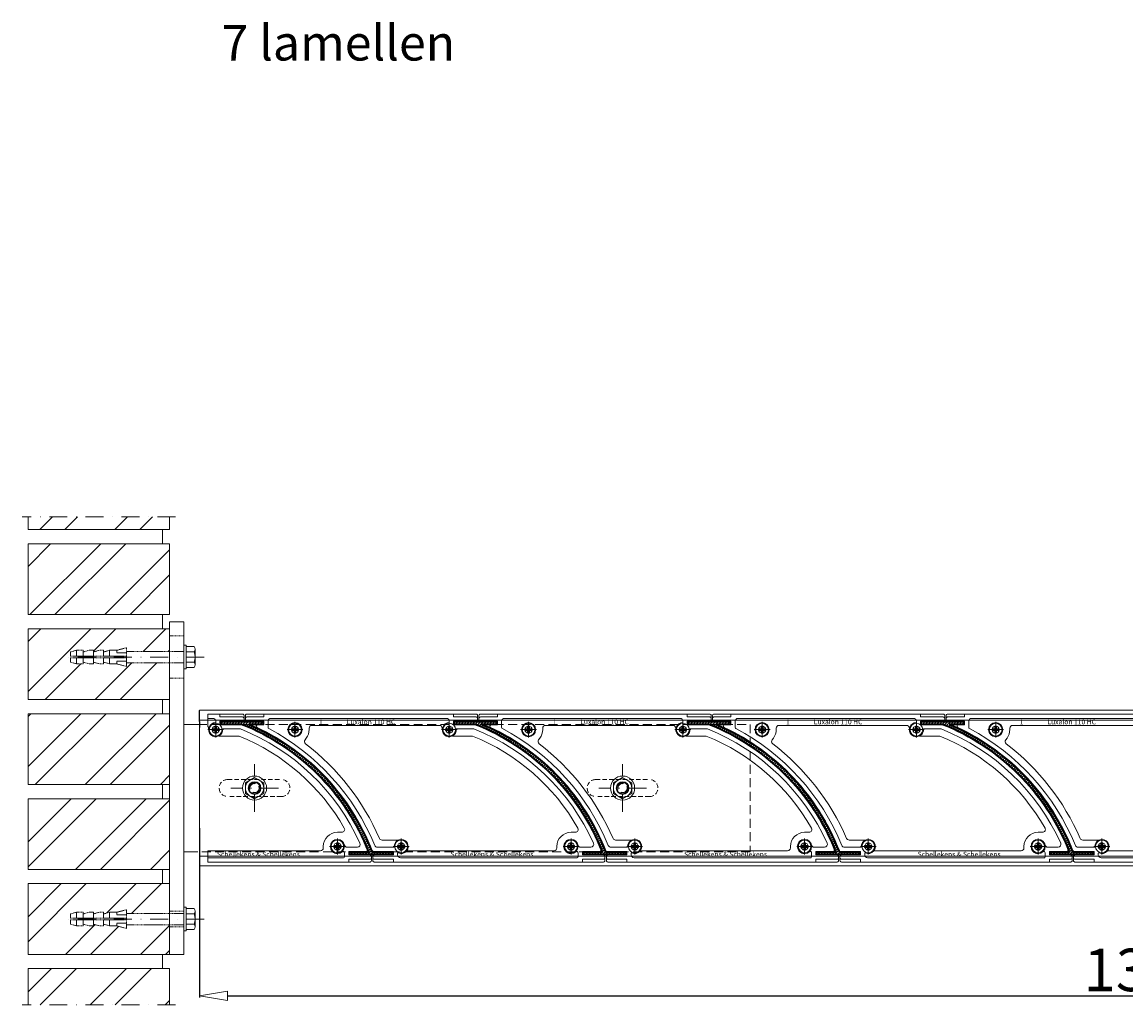
# Model space of a CAD drawing. Units: millimetres. Extents: x -23399 to -10206, y -9383 to -1149.
# Drawn here: x -13793 to -13013, y -7949 to -7255 of the extents above; entities that cross this region are included whole.
import ezdxf

# ---------------------------------------------------------------- set-up
doc = ezdxf.new("R2010")
doc.units = ezdxf.units.MM
doc.linetypes.add('DASHDOT', pattern=[25.4, 12.7, -6.35, 0, -6.35])
doc.linetypes.add('HIDDEN', pattern=[9.525, 6.35, -3.175])
for name, color, linetype, lineweight in [('AR-10', 9, 'Continuous', 9), ('AR-18', 1, 'Continuous', 9), ('DIM', 9, 'Continuous', 5), ('HL-10', 9, 'DASHDOT', 9), ('LN-10', 9, 'Continuous', 9), ('LN-25', 2, 'Continuous', 18), ('LN-35', 3, 'Continuous', 35), ('SL-25', 2, 'HIDDEN', 9)]:
    doc.layers.add(name, color=color, linetype=linetype, lineweight=lineweight)
doc.layers.add('Visible Edges', color=1, linetype='Continuous')
doc.styles.add('Arial unicode MS', font='ARIALUNI.TTF')
doc.styles.add('SCHELLEKENS', font='ARIAL.TTF')
doc.dimstyles.new('STANDARD_SS', dxfattribs={"dimscale": 0, "dimtxt": 3.5, "dimasz": 3.5, "dimexe": 1.25, "dimexo": 0.625, "dimtad": 1, "dimdec": 1, "dimdsep": 46, "dimtxsty": 'SCHELLEKENS', "dimblk1": 'CLOSEDBLANK', "dimblk2": 'CLOSEDBLANK', "dimsah": 1, "dimcen": 2.5, "dimclrt": 1, "dimadec": 0, "dimazin": 0, "dimtfac": 1, "dimtdec": 4, "dimtmove": 0, "dimatfit": 3, "dimldrblk": 'CLOSEDBLANK', "dimfxl": 1, "dimtolj": 1, "dimtzin": 0, "dimarcsym": 0})

# ---------------------------------------------------------------- blocks, each defined once
blk = doc.blocks.new('A$C64AC7C9C')
at = {"layer": 'LN-10'}
for p, q in [((-5.59, 0), (5.59, 0)), ((0, 5.59), (0, -5.59)), ((10, 0), (10, 1)), ((12, 3), (102, 3)), ((103.41, 0), (114.59, 0)), ((104, 1), (104, 0)), ((109, 5.59), (109, -5.59)), ((7.11, -7.19), (8, -5.99)), ((111.18, -4.5), (125.48, -4.5)), ((75, -76.91), (75, -88.09)), ((198.13, -72.5), (195, -72.5)), ((195, -76.91), (195, -88.09)), ((72.82, -78), (61.51, -78)), ((69.41, -82.5), (80.59, -82.5)), ((183, -85.5), (79.5, -85.5)), ((185, -82.5), (185, -83.5)), ((189.41, -82.5), (200.59, -82.5))]:
    blk.add_line(p, q, dxfattribs=at)
for points in [[(112.57, 3.5), (126.82, 3.5, -0.09419), (127.19, 3.43, -0.205342), (216.08, -84.62, -0.532051), (215.15, -86), (203, -86), (203, -88.5), (218, -88.5, -0.414214), (219, -89.5), (219, -90.5), (219, -92.5, -0.414214), (218, -93.5), (203, -93.5), (71.5, -93.5), (56, -93.5, -0.414214), (55, -92.5), (55, -90.5), (55, -89.5, -0.414214), (56, -88.5), (69.5, -88.5), (69.5, -86), (55.49, -86, -0.308507), (54.56, -85.37, 0.191363), (-26.77, 1.6, -0.800806), (-26.34, 3.5), (-22, 3.5), (-22, 6), (-34, 6, -0.414214), (-35, 7), (-35, 8), (-35, 10, -0.414214), (-34, 11), (-22, 11), (112, 11), (128, 11, -0.414214), (129, 10), (129, 8), (129, 7, -0.414214), (128, 6), (112, 6), (112, 4)], [(-22, 11), (-22, 9), (-34, 9, 0.414214), (-35, 8)], [(109, 5), (109, 6, 0.414214), (107, 8), (-17, 8, 0.414214), (-19, 6), (-19, 1.67, 0.277378), (-18.47, 0.79, -0.174752), (56.35, -81.76, 0.304006), (58.2, -83), (69.7, -83)], [(129, 8, 0.414214), (128, 9), (112, 9), (112, 11)], [(72.5, -87.32), (72.5, -88.5, 0.414214), (74.5, -90.5), (199, -90.5, 0.414214), (200, -89.5), (200, -86.97, 0.648232), (198.33, -86.23, -3.695692), (199.88, -81.43, 0.352285), (201.84, -83), (209.09, -83, 0.544605), (210.91, -80.18, 0.194588), (126.44, 0.5), (113.97, 0.5)], [(69.5, -93.5), (69.5, -91.5), (56, -91.5, -0.414214), (55, -90.5)], [(219, -90.5, -0.414214), (218, -91.5), (203, -91.5), (203, -93.5)]]:
    blk.add_lwpolyline(points, format="xyb", dxfattribs=at)
for centre, radius in [((0, 0), 5), ((0, 0), 2.5), ((109, 0), 2.5), ((195, -82.5), 5), ((75, -82.5), 2.5), ((195, -82.5), 2.5)]:
    blk.add_circle(centre, radius, dxfattribs=at)
for centre, radius, start, end in [((0, 0), 10, 323.16634, 0), ((12, 1), 2, 90, 180), ((102, 1), 2, 0, 90), ((109, 0), 5, 90, 5.73917), ((109, 0), 5, 44.427, 53.1301), ((8.71, -8.39), 2, 143.16634, 232.49718), ((68.95, -144.25), 150.75, 29.72241, 67.97671), ((-95.55, -144.25), 169.25, 23.48695, 52.49718), ((198.13, -70.5), 2, 270, 29.72241), ((61.51, -76), 2, 203.48695, 270), ((75, -82.5), 5, 245.00369, 182.29342), ((195, -82.5), 10, 90, 180), ((69.7, -82.7), 0.3, 270, 0), ((79.5, -83.5), 2, 256.69434, 270), ((183, -83.5), 2, 270, 0), ((72.8, -87.32), 0.3, 57.79629, 180)]:
    blk.add_arc(centre, radius, start, end, dxfattribs=at)
at = {"layer": 'LN-10', "char_height": 3.5, "attachment_point": 1}
for s, insert in [('\\fArial|b0|i0|c0|p34;1', (16.9, 7.25)), ('\\fArial|b0|i0|c0|p34;Luxalon 110 HC', (36.52, 7.25)), ('\\fArial|b0|i0|c0|p34;Schellekens & Schellekens', (109.86, -86.25))]:
    blk.add_mtext(s, dxfattribs=dict(at, insert=insert))
blk = doc.blocks.new('A$C6DAA3EA7')
at = {"layer": 'LN-10'}
for p, q in [((-91.5, 93.5), (-91.5, 84.82)), ((-86, 88.09), (-86, 76.91)), ((-91.59, 82.5), (-80.41, 82.5)), ((-91, 83.5), (-91, 82.5)), ((-83.82, 78), (-69.52, 78)), ((3.13, 10), (0, 10)), ((-10, 0), (-10, -1)), ((-5.59, 0), (5.59, 0)), ((0, 5.59), (0, -5.59)), ((-12, -3), (-91.5, -3)), ((-91.5, -3), (-91.5, -11))]:
    blk.add_line(p, q, dxfattribs=at)
for points in [[(-91.5, 93.5), (-83, 93.5), (-67, 93.5, -0.414214), (-66, 92.5), (-66, 90.5), (-66, 89.5, -0.414214), (-67, 88.5), (-83, 88.5), (-83, 86.5)], [(-86, 87.5), (-86, 88.5, 0.414214), (-88, 90.5), (-91.5, 90.5)], [(-82.43, 86), (-68.18, 86, -0.09419), (-67.81, 85.93, -0.205342), (21.08, -2.12, -0.532051), (20.15, -3.5), (8, -3.5), (8, -6), (23, -6, -0.414214), (24, -7), (24, -8), (24, -10, -0.414214), (23, -11), (8, -11), (-91.5, -11)], [(-66, 90.5, 0.414214), (-67, 91.5), (-83, 91.5), (-83, 93.5)], [(-91.5, -8), (4, -8, 0.414214), (5, -7), (5, -4.47, 0.648232), (3.33, -3.73, -3.695692), (4.88, 1.07, 0.352285), (6.84, -0.5), (14.09, -0.5, 0.544605), (15.91, 2.32, 0.194588), (-68.56, 83), (-81.03, 83)], [(24, -8, -0.414214), (23, -9), (8, -9), (8, -11)]]:
    blk.add_lwpolyline(points, format="xyb", dxfattribs=at)
for centre, radius in [((-86, 82.5), 2.5), ((0, 0), 5), ((0, 0), 2.5)]:
    blk.add_circle(centre, radius, dxfattribs=at)
for centre, radius, start, end in [((-86, 82.5), 5, 90, 5.73917), ((-86, 82.5), 5, 44.427, 53.1301), ((-93, 83.5), 2, 0, 41.40962), ((-126.05, -61.75), 150.75, 29.72241, 67.97671), ((0, 0), 10, 90, 180), ((3.13, 12), 2, 270, 29.72241), ((-12, -1), 2, 270, 0)]:
    blk.add_arc(centre, radius, start, end, dxfattribs=at)
at = {"layer": 'LN-10', "insert": (-85.14, -3.75), "char_height": 3.5, "attachment_point": 1}
blk.add_mtext('\\fArial|b0|i0|c0|p34;Schellekens & Schellekens', dxfattribs=at)
blk = doc.blocks.new('A$C481B5399')
at = {"layer": 'SL-25', "color": 2, "linetype": 'HIDDEN', "ltscale": 0.5}
for p, q in [((-19, 6), (19, 6)), ((19, -6), (-19, -6))]:
    blk.add_line(p, q, dxfattribs=at)
for centre, start, end in [((-19, 0), 90, 270), ((19, 0), 270, 90)]:
    blk.add_arc(centre, 6, start, end, dxfattribs=at)
blk = doc.blocks.new('A$C0947405C')
at = {"layer": 'LN-10'}
for p, q in [((-5.59, 0), (5.59, 0)), ((-2.57, -0.64), (-2.57, 0.64)), ((-2.57, 0.64), (-0.9, 0.64)), ((-2.57, 0.64), (-1.29, 0.26)), ((-1.29, 0.26), (-1.29, -0.26)), ((-1.29, 0.26), (-0.39, 0.26)), ((-0.64, 0.9), (-0.64, 2.57)), ((-0.64, 2.57), (0.64, 2.57)), ((-0.64, 2.57), (-0.26, 1.29)), ((-0.26, 1.29), (0.26, 1.29)), ((-0.26, 0.39), (-0.26, 1.29)), ((0, 5.59), (0, -5.59)), ((0.64, 2.57), (0.26, 1.29)), ((0.26, 0.39), (0.26, 1.29)), ((1.29, 0.26), (0.39, 0.26)), ((0.64, 2.57), (0.64, 0.9)), ((0.9, 0.64), (2.57, 0.64)), ((1.29, 0.26), (2.57, 0.64)), ((1.29, 0.26), (1.29, -0.26)), ((2.57, 0.64), (2.57, -0.64)), ((-2.57, -0.64), (-1.29, -0.26)), ((-0.9, -0.64), (-2.57, -0.64)), ((-1.29, -0.26), (-0.39, -0.26)), ((-0.64, -2.57), (-0.64, -0.9)), ((-0.26, -1.29), (-0.64, -2.57)), ((0.64, -2.57), (-0.64, -2.57)), ((-0.26, -0.39), (-0.26, -1.29)), ((-0.26, -1.29), (0.26, -1.29)), ((0.26, -0.39), (0.26, -1.29)), ((0.26, -1.29), (0.64, -2.57)), ((1.29, -0.26), (0.39, -0.26)), ((0.64, -0.9), (0.64, -2.57)), ((2.57, -0.64), (0.9, -0.64)), ((1.29, -0.26), (2.57, -0.64))]:
    blk.add_line(p, q, dxfattribs=at)
blk.add_circle((0, 0), 4.5, dxfattribs=at)
for centre, radius, start, end in [((-0.9, 0.9), 0.257, 270, 0), ((-0.39, 0.39), 0.129, 270, 0), ((0.39, 0.39), 0.129, 180, 270), ((0.9, 0.9), 0.257, 180, 270), ((-0.9, -0.9), 0.257, 0, 90), ((-0.39, -0.39), 0.129, 0, 90), ((0.39, -0.39), 0.129, 90, 180), ((0.9, -0.9), 0.257, 90, 180)]:
    blk.add_arc(centre, radius, start, end, dxfattribs=at)
blk = doc.blocks.new('_CLOSEDBLANK')
at = {"color": 0, "linetype": 'ByBlock'}
for p, q in [((-1, 0.167), (0, 0)), ((-1, 0.167), (-1, -0.167)), ((0, 0), (-1, -0.167))]:
    blk.add_line(p, q, dxfattribs=at)
blk = doc.blocks.new('*D40')
at = {"layer": 'Defpoints', "color": 0, "transparency": 16777216}
for p in [(-13668.02, -7824.07), (-12327.82, -7824.07), (-12327.82, -7943.04)]:
    blk.add_point(p, dxfattribs=at)
at = {"layer": 'DIM', "color": 0, "lineweight": -2, "transparency": 16777216}
for p, q in [((-13668.02, -7824.7), (-13668.02, -7944.29)), ((-12327.82, -7824.7), (-12327.82, -7944.29)), ((-13648.02, -7943.04), (-12347.82, -7943.04))]:
    blk.add_line(p, q, dxfattribs=at)
at = {"layer": 'DIM', "color": 0, "lineweight": -2, "transparency": 16777216, "xscale": 20, "yscale": 20, "zscale": 20, "rotation": 180}
blk.add_blockref('_CLOSEDBLANK', (-13668.02, -7943.04), dxfattribs=at)
at = {"layer": 'DIM', "color": 0, "lineweight": -2, "transparency": 16777216, "xscale": 20, "yscale": 20, "zscale": 20}
blk.add_blockref('_CLOSEDBLANK', (-12327.82, -7943.04), dxfattribs=at)
at = {"layer": 'DIM', "color": 1, "transparency": 16777216, "insert": (-12997.92, -7924.71), "char_height": 30, "attachment_point": 5, "style": 'Arial unicode MS'}
blk.add_mtext('\\A1;1340', dxfattribs=at)
blk = doc.blocks.new('lamel')
at = {"layer": 'AR-10', "lineweight": 13}
h = blk.add_hatch(dxfattribs=at)
h.set_pattern_fill('JIS_WOOD', color=256, scale=2, style=0)
h.paths.add_polyline_path([(772.76, -4337.69), (759.22, -4337.69), (759.22, -4339.69), (789.22, -4339.69), (789.22, -4337.69), (774.9, -4337.69, 0.202098), (688.09, -4247.69), (698.01, -4247.69), (698.01, -4245.69), (668.01, -4245.69), (668.01, -4247.69), (682.83, -4247.69, -0.208768)])
at = {"layer": 'LN-35'}
blk.add_lwpolyline([(774.9, -4337.69), (789.22, -4337.69), (789.22, -4339.69), (759.22, -4339.69), (759.22, -4337.69), (772.76, -4337.69, 0.208768), (682.83, -4247.69), (668.01, -4247.69), (668.01, -4245.69), (698.01, -4245.69), (698.01, -4247.69), (688.09, -4247.69, -0.202098)], format="xyb", close=True, dxfattribs=at)

msp = doc.modelspace()

# ---------------------------------------------------------------- hatches: boundary and pattern name
at = {"layer": 'LN-10'}
h = msp.add_hatch(dxfattribs=at)
h.set_pattern_fill('ANSI32', color=256, scale=100, style=0)
h.set_pattern_definition([(45, (-15228.974, -8849.87), (-26.5165, 26.5165), []), (45, (-15211.296, -8849.87), (-26.5165, 26.5165), [])])
h.paths.add_polyline_path([(-13689.02, -7623.77), (-13789.02, -7623.77), (-13789.02, -7673.77), (-13689.02, -7673.77)])
h.paths.add_polyline_path([(-13759.02, -7700.17), (-13754.82, -7698.97), (-13750.02, -7698.97), (-13750.02, -7700.17), (-13745.82, -7698.97), (-13742.82, -7698.97), (-13742.82, -7700.17), (-13738.62, -7698.97), (-13735.62, -7698.97), (-13735.62, -7700.17), (-13731.42, -7698.97), (-13726.32, -7698.97), (-13719.42, -7697.17), (-13719.42, -7699.77), (-13689.02, -7699.77), (-13689.02, -7683.77), (-13789.02, -7683.77), (-13789.02, -7733.77), (-13689.02, -7733.77), (-13689.02, -7707.77), (-13719.42, -7707.77), (-13719.42, -7710.37), (-13726.32, -7708.57), (-13731.42, -7708.57), (-13735.62, -7707.37), (-13735.62, -7708.57), (-13738.62, -7708.57), (-13742.82, -7707.37), (-13742.82, -7708.57), (-13745.82, -7708.57), (-13750.02, -7707.37), (-13750.02, -7708.57), (-13754.82, -7708.57), (-13759.02, -7707.37), (-13759.02, -7704.37)])
h.paths.add_polyline_path([(-13689.02, -7743.77), (-13789.02, -7743.77), (-13789.02, -7793.77), (-13689.02, -7793.77)])
h.paths.add_polyline_path([(-13689.02, -7803.77), (-13789.02, -7803.77), (-13789.02, -7853.77), (-13689.02, -7853.77)])
h.paths.add_polyline_path([(-13689.02, -7892.77), (-13719.42, -7892.77), (-13719.42, -7895.37), (-13726.32, -7893.57), (-13731.42, -7893.57), (-13735.62, -7892.37), (-13735.62, -7893.57), (-13738.62, -7893.57), (-13742.82, -7892.37), (-13742.82, -7893.57), (-13745.82, -7893.57), (-13750.02, -7892.37), (-13750.02, -7893.57), (-13754.82, -7893.57), (-13759.02, -7892.37), (-13759.02, -7889.37), (-13759.02, -7885.17), (-13754.82, -7883.97), (-13750.02, -7883.97), (-13750.02, -7885.17), (-13745.82, -7883.97), (-13742.82, -7883.97), (-13742.82, -7885.17), (-13738.62, -7883.97), (-13735.62, -7883.97), (-13735.62, -7885.17), (-13731.42, -7883.97), (-13726.32, -7883.97), (-13719.42, -7882.17), (-13719.42, -7884.77), (-13689.02, -7884.77), (-13689.02, -7863.77), (-13789.02, -7863.77), (-13789.02, -7913.77), (-13689.02, -7913.77)])
h.paths.add_polyline_path([(-13689.02, -7923.77), (-13789.02, -7923.77), (-13789.02, -7949.42), (-13689.02, -7949.42)])
h.paths.add_polyline_path([(-13689.02, -7604.84), (-13789.02, -7604.84), (-13789.02, -7613.77), (-13689.02, -7613.77)])

# ---------------------------------------------------------------- linework, layer by layer
at = {"layer": 'AR-18'}
for points in [[(-13546.13, -7841.27), (-13531.82, -7841.27), (-13531.82, -7843.27), (-13561.82, -7843.27), (-13561.82, -7841.27), (-13548.28, -7841.27, 0.208768), (-13638.21, -7751.27), (-13653.02, -7751.27), (-13653.02, -7749.27), (-13623.02, -7749.27), (-13623.02, -7751.27), (-13632.94, -7751.27, -0.202098)], [(-13381.13, -7841.27), (-13366.82, -7841.27), (-13366.82, -7843.27), (-13396.82, -7843.27), (-13396.82, -7841.27), (-13383.28, -7841.27, 0.208768), (-13473.21, -7751.27), (-13488.02, -7751.27), (-13488.02, -7749.27), (-13458.02, -7749.27), (-13458.02, -7751.27), (-13467.94, -7751.27, -0.202098)], [(-13216.13, -7841.27), (-13201.82, -7841.27), (-13201.82, -7843.27), (-13231.82, -7843.27), (-13231.82, -7841.27), (-13218.28, -7841.27, 0.208768), (-13308.21, -7751.27), (-13323.02, -7751.27), (-13323.02, -7749.27), (-13293.02, -7749.27), (-13293.02, -7751.27), (-13302.94, -7751.27, -0.202098)], [(-13051.13, -7841.27), (-13036.82, -7841.27), (-13036.82, -7843.27), (-13066.82, -7843.27), (-13066.82, -7841.27), (-13053.28, -7841.27, 0.208768), (-13143.21, -7751.27), (-13158.02, -7751.27), (-13158.02, -7749.27), (-13128.02, -7749.27), (-13128.02, -7751.27), (-13137.94, -7751.27, -0.202098)]]:
    msp.add_lwpolyline(points, format="xyb", close=True, dxfattribs=at)
at = {"layer": 'HL-10'}
for p, q in [((-13684.79, -7604.84), (-13793.25, -7604.84)), ((-13664.66, -7703.77), (-13764.41, -7703.77)), ((-13629.02, -7813.11), (-13629.02, -7779.44)), ((-13369.02, -7813.11), (-13369.02, -7779.44)), ((-13612.19, -7796.27), (-13645.85, -7796.27)), ((-13352.19, -7796.27), (-13385.85, -7796.27)), ((-13664.66, -7888.77), (-13764.41, -7888.77)), ((-13684.79, -7949.42), (-13793.25, -7949.42))]:
    msp.add_line(p, q, dxfattribs=at)
at = {"layer": 'LN-10'}
for p, q in [((-13694.02, -7623.77), (-13694.02, -7613.77)), ((-13694.02, -7683.77), (-13694.02, -7673.77)), ((-13694.02, -7743.77), (-13694.02, -7733.77)), ((-13694.02, -7803.77), (-13694.02, -7793.77)), ((-13694.02, -7863.77), (-13694.02, -7853.77)), ((-13694.02, -7923.77), (-13694.02, -7913.77))]:
    msp.add_line(p, q, dxfattribs=at)
for points in [[(-13789.02, -7604.84), (-13789.02, -7613.77), (-13689.02, -7613.77), (-13689.02, -7604.84)], [(-13689.02, -7949.42), (-13689.02, -7923.77), (-13789.02, -7923.77), (-13789.02, -7949.42)]]:
    msp.add_lwpolyline(points, dxfattribs=at)
for points in [[(-13789.02, -7673.77), (-13689.02, -7673.77), (-13689.02, -7623.77), (-13789.02, -7623.77)], [(-13789.02, -7733.77), (-13689.02, -7733.77), (-13689.02, -7683.77), (-13789.02, -7683.77)], [(-13789.02, -7793.77), (-13689.02, -7793.77), (-13689.02, -7743.77), (-13789.02, -7743.77)], [(-13789.02, -7853.77), (-13689.02, -7853.77), (-13689.02, -7803.77), (-13789.02, -7803.77)], [(-13789.02, -7913.77), (-13689.02, -7913.77), (-13689.02, -7863.77), (-13789.02, -7863.77)]]:
    msp.add_lwpolyline(points, close=True, dxfattribs=at)
at = {"layer": 'LN-25', "linetype": 'ByBlock'}
msp.add_line((-13689.02, -7678.77), (-13689.02, -7913.77), dxfattribs=at)
at = {"layer": 'LN-25'}
for p, q in [((-13679.02, -7695.37), (-13677.42, -7695.37)), ((-13679.02, -7712.17), (-13679.02, -7695.37)), ((-13677.42, -7712.17), (-13677.42, -7695.37)), ((-13677.42, -7696.38), (-13671.66, -7696.38)), ((-13677.42, -7700.08), (-13671.66, -7700.08)), ((-13671.02, -7709.31), (-13671.02, -7698.23)), ((-13677.42, -7707.47), (-13671.66, -7707.47)), ((-13677.42, -7711.16), (-13671.66, -7711.16)), ((-13679.02, -7712.17), (-13677.42, -7712.17)), ((-13668.02, -7741.27), (-12329.82, -7741.27)), ((-13668.02, -7741.27), (-13668.02, -7851.27)), ((-13668.02, -7748.27), (-12329.82, -7748.27)), ((-13679.02, -7751.27), (-13669.02, -7751.27)), ((-13629.02, -7788.77), (-13635.52, -7792.52)), ((-13622.52, -7792.52), (-13629.02, -7788.77)), ((-13369.02, -7788.77), (-13375.52, -7792.52)), ((-13362.52, -7792.52), (-13369.02, -7788.77)), ((-13635.52, -7792.52), (-13635.52, -7800.03)), ((-13622.52, -7800.03), (-13622.52, -7792.52)), ((-13375.52, -7792.52), (-13375.52, -7800.03)), ((-13362.52, -7800.03), (-13362.52, -7792.52)), ((-13635.52, -7800.03), (-13629.02, -7803.78)), ((-13629.02, -7803.78), (-13622.52, -7800.03)), ((-13375.52, -7800.03), (-13369.02, -7803.78)), ((-13369.02, -7803.78), (-13362.52, -7800.03)), ((-13679.02, -7908.77), (-13679.02, -7808.77)), ((-13669.02, -7841.27), (-13679.02, -7841.27)), ((-13668.02, -7844.27), (-12329.82, -7844.27)), ((-13668.02, -7851.27), (-12329.82, -7851.27)), ((-13679.02, -7897.17), (-13679.02, -7880.37)), ((-13679.02, -7880.37), (-13677.42, -7880.37)), ((-13677.42, -7897.17), (-13677.42, -7880.37)), ((-13677.42, -7881.38), (-13671.66, -7881.38)), ((-13671.02, -7894.31), (-13671.02, -7883.23)), ((-13677.42, -7885.08), (-13671.66, -7885.08)), ((-13679.02, -7897.17), (-13677.42, -7897.17)), ((-13677.42, -7892.47), (-13671.66, -7892.47)), ((-13677.42, -7896.16), (-13671.66, -7896.16))]:
    msp.add_line(p, q, dxfattribs=at)
msp.add_lwpolyline([(-13679.02, -7913.77), (-13689.02, -7913.77), (-13689.02, -7678.77), (-13679.02, -7678.77)], close=True, dxfattribs=at)
for centre, radius in [((-13629.02, -7796.27), 8.5), ((-13629.02, -7796.27), 6.5), ((-13369.02, -7796.27), 8.5), ((-13369.02, -7796.27), 6.5), ((-13629.02, -7796.27), 4.5), ((-13629.02, -7796.27), 4), ((-13369.02, -7796.27), 4.5), ((-13369.02, -7796.27), 4)]:
    msp.add_circle(centre, radius, dxfattribs=at)
for centre, radius, start, end in [((-13674.01, -7698.23), 2.99, 321.85973, 38.14027), ((-13682.03, -7703.77), 11.01, 340.38679, 19.61321), ((-13674.01, -7709.31), 2.99, 321.85973, 38.14027), ((-13674.01, -7883.23), 2.99, 321.85973, 38.14027), ((-13682.03, -7888.77), 11.01, 340.38679, 19.61321), ((-13674.01, -7894.31), 2.99, 321.85973, 38.14027)]:
    msp.add_arc(centre, radius, start, end, dxfattribs=at)
at = {"layer": 'SL-25', "ltscale": 0.1}
for p, q in [((-13689.02, -7688.77), (-13679.02, -7688.77)), ((-13754.82, -7698.97), (-13759.02, -7700.17)), ((-13759.02, -7703.17), (-13759.02, -7700.17)), ((-13719.42, -7703.17), (-13759.02, -7703.17)), ((-13754.82, -7703.17), (-13754.82, -7698.97)), ((-13750.02, -7698.97), (-13754.82, -7698.97)), ((-13750.02, -7703.17), (-13750.02, -7698.97)), ((-13745.82, -7698.97), (-13750.02, -7700.17)), ((-13742.82, -7698.97), (-13745.82, -7698.97)), ((-13742.82, -7703.17), (-13742.82, -7698.97)), ((-13738.62, -7698.97), (-13742.82, -7700.17)), ((-13735.62, -7698.97), (-13738.62, -7698.97)), ((-13735.62, -7703.17), (-13735.62, -7698.97)), ((-13731.42, -7698.97), (-13735.62, -7700.17)), ((-13731.42, -7703.17), (-13731.42, -7698.97)), ((-13726.32, -7698.97), (-13731.42, -7698.97)), ((-13719.42, -7697.17), (-13726.32, -7698.97)), ((-13726.32, -7698.97), (-13726.32, -7700.77)), ((-13726.32, -7700.77), (-13719.42, -7700.77)), ((-13719.42, -7710.37), (-13719.42, -7697.17)), ((-13679.02, -7699.77), (-13719.42, -7699.77)), ((-13759.02, -7707.37), (-13759.02, -7704.37)), ((-13719.42, -7704.37), (-13759.02, -7704.37)), ((-13754.82, -7708.57), (-13759.02, -7707.37)), ((-13754.82, -7708.57), (-13754.82, -7704.37)), ((-13750.02, -7708.57), (-13754.82, -7708.57)), ((-13750.02, -7708.57), (-13750.02, -7704.37)), ((-13745.82, -7708.57), (-13750.02, -7707.37)), ((-13742.82, -7708.57), (-13745.82, -7708.57)), ((-13742.82, -7708.57), (-13742.82, -7704.37)), ((-13738.62, -7708.57), (-13742.82, -7707.37)), ((-13735.62, -7708.57), (-13738.62, -7708.57)), ((-13735.62, -7708.57), (-13735.62, -7704.37)), ((-13731.42, -7708.57), (-13735.62, -7707.37)), ((-13731.42, -7708.57), (-13731.42, -7704.37)), ((-13726.32, -7708.57), (-13731.42, -7708.57)), ((-13726.32, -7708.57), (-13726.32, -7706.77)), ((-13726.32, -7706.77), (-13719.42, -7706.77)), ((-13719.42, -7710.37), (-13726.32, -7708.57)), ((-13679.02, -7707.77), (-13719.42, -7707.77)), ((-13689.02, -7718.77), (-13679.02, -7718.77)), ((-13719.42, -7882.17), (-13726.32, -7883.97)), ((-13719.42, -7895.37), (-13719.42, -7882.17)), ((-13689.02, -7883.27), (-13679.02, -7883.27)), ((-13754.82, -7883.97), (-13759.02, -7885.17)), ((-13759.02, -7888.17), (-13759.02, -7885.17)), ((-13719.42, -7888.17), (-13759.02, -7888.17)), ((-13719.42, -7889.37), (-13759.02, -7889.37)), ((-13759.02, -7892.37), (-13759.02, -7889.37)), ((-13750.02, -7883.97), (-13754.82, -7883.97)), ((-13754.82, -7888.17), (-13754.82, -7883.97)), ((-13754.82, -7893.57), (-13754.82, -7889.37)), ((-13745.82, -7883.97), (-13750.02, -7885.17)), ((-13750.02, -7888.17), (-13750.02, -7883.97)), ((-13750.02, -7893.57), (-13750.02, -7889.37)), ((-13742.82, -7883.97), (-13745.82, -7883.97)), ((-13738.62, -7883.97), (-13742.82, -7885.17)), ((-13742.82, -7888.17), (-13742.82, -7883.97)), ((-13742.82, -7893.57), (-13742.82, -7889.37)), ((-13735.62, -7883.97), (-13738.62, -7883.97)), ((-13731.42, -7883.97), (-13735.62, -7885.17)), ((-13735.62, -7888.17), (-13735.62, -7883.97)), ((-13735.62, -7893.57), (-13735.62, -7889.37)), ((-13726.32, -7883.97), (-13731.42, -7883.97)), ((-13731.42, -7888.17), (-13731.42, -7883.97)), ((-13731.42, -7893.57), (-13731.42, -7889.37)), ((-13726.32, -7883.97), (-13726.32, -7885.77)), ((-13726.32, -7885.77), (-13719.42, -7885.77)), ((-13679.02, -7884.77), (-13719.42, -7884.77)), ((-13754.82, -7893.57), (-13759.02, -7892.37)), ((-13750.02, -7893.57), (-13754.82, -7893.57)), ((-13745.82, -7893.57), (-13750.02, -7892.37)), ((-13742.82, -7893.57), (-13745.82, -7893.57)), ((-13738.62, -7893.57), (-13742.82, -7892.37)), ((-13735.62, -7893.57), (-13738.62, -7893.57)), ((-13731.42, -7893.57), (-13735.62, -7892.37)), ((-13726.32, -7893.57), (-13731.42, -7893.57)), ((-13726.32, -7891.77), (-13719.42, -7891.77)), ((-13726.32, -7893.57), (-13726.32, -7891.77)), ((-13719.42, -7895.37), (-13726.32, -7893.57)), ((-13679.02, -7892.77), (-13719.42, -7892.77)), ((-13689.02, -7894.27), (-13679.02, -7894.27))]:
    msp.add_line(p, q, dxfattribs=at)
at = {"layer": 'SL-25', "linetype": 'HIDDEN'}
for p, q in [((-13669.02, -7751.27), (-13279.02, -7751.27)), ((-13279.02, -7751.27), (-13279.02, -7841.27)), ((-13279.02, -7841.27), (-13669.02, -7841.27))]:
    msp.add_line(p, q, dxfattribs=at)
at = {"layer": 'SL-25'}
for centre in [(-13629.02, -7796.27), (-13369.02, -7796.27)]:
    msp.add_circle(centre, 3.25, dxfattribs=at)
at = {"layer": 'Visible Edges'}
for q in [(-13668.02, -7741.53), (-13668.02, -7753.56)]:
    msp.add_line((-13668.02, -7749.27), q, dxfattribs=at)

# ---------------------------------------------------------------- block references
at = {"layer": 'LN-35'}
for name, p in [('A$C6DAA3EA7', (-13570.47, -7837.53)), ('A$C0947405C', (-13656.47, -7755.03)), ('lamel', (-14321.04, -3503.58)), ('A$C64AC7C9C', (-13600.47, -7755.03)), ('A$C0947405C', (-13600.47, -7755.03)), ('A$C0947405C', (-13491.47, -7755.03)), ('lamel', (-14156.04, -3503.58)), ('A$C64AC7C9C', (-13435.47, -7755.03)), ('A$C0947405C', (-13435.47, -7755.03)), ('A$C0947405C', (-13326.47, -7755.03)), ('lamel', (-13991.04, -3503.58)), ('A$C64AC7C9C', (-13270.47, -7755.03)), ('A$C0947405C', (-13270.47, -7755.02)), ('A$C0947405C', (-13161.47, -7755.03)), ('lamel', (-13826.04, -3503.58)), ('A$C64AC7C9C', (-13105.47, -7755.03)), ('A$C0947405C', (-13105.47, -7755.02)), ('A$C0947405C', (-13570.47, -7837.53)), ('A$C0947405C', (-13525.47, -7837.53)), ('A$C0947405C', (-13405.47, -7837.53)), ('A$C0947405C', (-13360.47, -7837.53)), ('A$C0947405C', (-13240.47, -7837.53)), ('A$C0947405C', (-13195.47, -7837.53)), ('A$C0947405C', (-13075.47, -7837.53)), ('A$C0947405C', (-13030.47, -7837.53))]:
    msp.add_blockref(name, p, dxfattribs=at)
at = {"layer": 'Visible Edges'}
for p in [(-13629.02, -7796.27), (-13369.02, -7796.27)]:
    msp.add_blockref('A$C481B5399', p, dxfattribs=at)

# ---------------------------------------------------------------- texts
at = {"layer": 'DIM', "insert": (-13652.33, -7257.48), "char_height": 25, "attachment_point": 1, "style": 'SCHELLEKENS'}
msp.add_mtext_dynamic_manual_height_columns('7 lamellen', width=260.2041, gutter_width=12.5, heights=[0], dxfattribs=at)

# ---------------------------------------------------------------- dimensions: what is measured, and where the dimension line sits
at = {"layer": 'DIM'}
dim = msp.add_linear_dim(base=(-12327.82, -7943.04), p1=(-13668.02, -7824.07), p2=(-12327.82, -7824.07), dimstyle='STANDARD_SS', override={"dimscale": 1, "dimtxt": 30, "dimasz": 20, "dimgap": 3, "dimdec": 0, "dimtxsty": 'Arial unicode MS'}, dxfattribs=at)
dim.commit()
dim.dimension.update_dxf_attribs({"geometry": '*D40', "text_midpoint": (-12997.92, -7924.71)})

doc.saveas('drawing.dxf')
